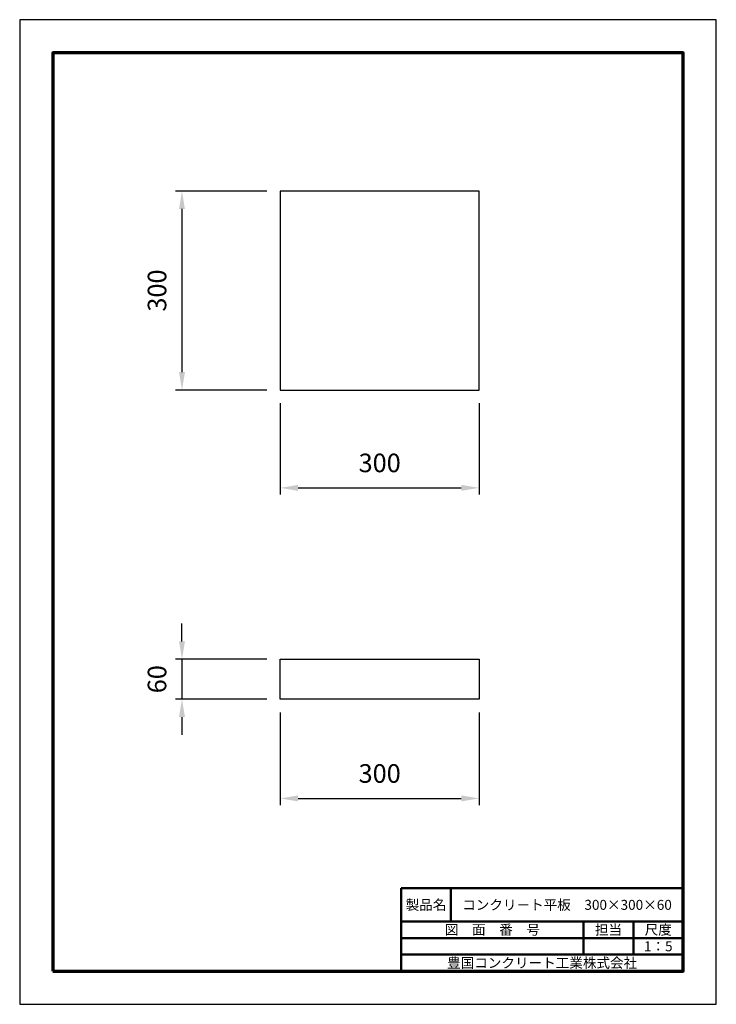
# Model space of a CAD drawing. Units: millimetres. Extents: x 0 to 1050, y 0 to 1485.
import ezdxf
from ezdxf.enums import TextEntityAlignment as Align

# ---------------------------------------------------------------- set-up
doc = ezdxf.new("R2010")
doc.units = ezdxf.units.MM
for name, color, linetype, lineweight in [('寸法', 7, 'Continuous', 13), ('表題', 5, 'Continuous', 50), ('製品', 7, 'Continuous', 25), ('輪郭', 5, 'Continuous', 70)]:
    doc.layers.add(name, color=color, linetype=linetype, lineweight=lineweight)
doc.layers.add('用紙', color=4, linetype='Continuous')
doc.styles.add('文字', font='txt')
doc.dimstyles.new('ISO-25', dxfattribs={"dimtxt": 28, "dimasz": 27, "dimexe": 10, "dimexo": 20, "dimgap": 20, "dimtad": 1, "dimdec": 0, "dimdsep": 46, "dimtxsty": 'Standard', "dimcen": 2.5, "dimadec": 0, "dimazin": 0, "dimtfac": 1, "dimtdec": 0, "dimtmove": 0, "dimatfit": 3, "dimfxl": 1, "dimarcsym": 0})

# ---------------------------------------------------------------- blocks, each defined once
blk = doc.blocks.new('*D2')
at = {"layer": 'Defpoints', "color": 0}
for p in [(392.6, 1226.5), (244.6, 926.5), (392.6, 926.5)]:
    blk.add_point(p, dxfattribs=at)
at = {"layer": '寸法', "color": 0, "lineweight": -2}
for p, q in [((372.6, 1226.5), (234.6, 1226.5)), ((244.6, 1199.5), (244.6, 953.5)), ((372.6, 926.5), (234.6, 926.5))]:
    blk.add_line(p, q, dxfattribs=at)
at = {"layer": '寸法', "color": 0}
for points in [[(249.1, 1199.5), (240.1, 1199.5), (244.6, 1226.5)], [(240.1, 953.5), (249.1, 953.5), (244.6, 926.5)]]:
    blk.add_solid(points, dxfattribs=at)
at = {"layer": '寸法', "color": 0, "insert": (210.6, 1076.5), "char_height": 28, "attachment_point": 5, "rotation": 90}
blk.add_mtext('300', dxfattribs=at)
blk = doc.blocks.new('*D3')
at = {"layer": 'Defpoints', "color": 0}
for p in [(392.6, 926.5), (692.6, 926.5), (692.6, 778.9)]:
    blk.add_point(p, dxfattribs=at)
at = {"layer": '寸法', "color": 0, "lineweight": -2}
for p, q in [((392.6, 906.5), (392.6, 768.9)), ((692.6, 906.5), (692.6, 768.9)), ((419.6, 778.9), (665.6, 778.9))]:
    blk.add_line(p, q, dxfattribs=at)
at = {"layer": '寸法', "color": 0}
for points in [[(419.6, 783.4), (419.6, 774.4), (392.6, 778.9)], [(665.6, 774.4), (665.6, 783.4), (692.6, 778.9)]]:
    blk.add_solid(points, dxfattribs=at)
at = {"layer": '寸法', "color": 0, "insert": (542.6, 812.9), "char_height": 28, "attachment_point": 5}
blk.add_mtext('300', dxfattribs=at)
blk = doc.blocks.new('*D4')
at = {"layer": 'Defpoints', "color": 0}
for p in [(392.6, 520.3), (244.6, 460.3), (392.6, 460.3)]:
    blk.add_point(p, dxfattribs=at)
at = {"layer": '寸法', "color": 0, "lineweight": -2}
for p, q in [((244.6, 547.3), (244.6, 574.3)), ((372.6, 520.3), (234.6, 520.3)), ((244.6, 520.3), (244.6, 460.3)), ((372.6, 460.3), (234.6, 460.3)), ((244.6, 433.3), (244.6, 406.3))]:
    blk.add_line(p, q, dxfattribs=at)
at = {"layer": '寸法', "color": 0}
for points in [[(240.1, 547.3), (249.1, 547.3), (244.6, 520.3)], [(249.1, 433.3), (240.1, 433.3), (244.6, 460.3)]]:
    blk.add_solid(points, dxfattribs=at)
at = {"layer": '寸法', "color": 0, "insert": (210.6, 490.3), "char_height": 28, "attachment_point": 5, "rotation": 90}
blk.add_mtext('60', dxfattribs=at)
blk = doc.blocks.new('*D5')
at = {"layer": 'Defpoints', "color": 0}
for p in [(392.6, 460.3), (692.6, 460.3), (692.6, 310.5)]:
    blk.add_point(p, dxfattribs=at)
at = {"layer": '寸法', "color": 0, "lineweight": -2}
for p, q in [((392.6, 440.3), (392.6, 300.5)), ((692.6, 440.3), (692.6, 300.5)), ((419.6, 310.5), (665.6, 310.5))]:
    blk.add_line(p, q, dxfattribs=at)
at = {"layer": '寸法', "color": 0}
for points in [[(419.6, 315), (419.6, 306), (392.6, 310.5)], [(665.6, 306), (665.6, 315), (692.6, 310.5)]]:
    blk.add_solid(points, dxfattribs=at)
at = {"layer": '寸法', "color": 0, "insert": (542.6, 344.5), "char_height": 28, "attachment_point": 5}
blk.add_mtext('300', dxfattribs=at)

msp = doc.modelspace()

# ---------------------------------------------------------------- linework, layer by layer
at = {"layer": '用紙'}
msp.add_lwpolyline([(0, 0), (1050, 0), (1050, 1485), (0, 1485)], close=True, dxfattribs=at)
at = {"layer": '表題'}
for p, q in [((1000, 175), (575, 175)), ((575, 175), (575, 50)), ((650, 175), (650, 125)), ((1000, 50), (1000, 175)), ((1000, 125), (575, 125)), ((850, 75), (850, 125)), ((925, 75), (925, 125)), ((1000, 100), (575, 100)), ((1000, 75), (575, 75)), ((575, 50), (1000, 50))]:
    msp.add_line(p, q, dxfattribs=at)
at = {"layer": '製品'}
for p, q in [((392.6, 520.3), (692.6, 520.3)), ((392.6, 460.3), (392.6, 520.3)), ((692.6, 520.3), (692.6, 460.3)), ((692.6, 460.3), (392.6, 460.3))]:
    msp.add_line(p, q, dxfattribs=at)
msp.add_lwpolyline([(392.6, 926.5), (692.6, 926.5), (692.6, 1226.5), (392.6, 1226.5)], close=True, dxfattribs=at)
at = {"layer": '輪郭'}
msp.add_lwpolyline([(50, 50), (1000, 50), (1000, 1435), (50, 1435)], close=True, dxfattribs=at)

# ---------------------------------------------------------------- texts
at = {"layer": '表題', "style": '文字'}
for s, p in [('製品名', (612.5, 150)), ('コンクリ－ト平板\u3000300×300×60', (825, 150)), ('図\u3000面\u3000番\u3000号', (712.5, 112.5)), ('担当', (887.5, 112.5)), ('尺度', (962.5, 112.5)), ('1：5', (962.5, 87.5)), ('豊国コンクリート工業株式会社', (787.5, 62.5))]:
    msp.add_text(s, height=15, dxfattribs=at).set_placement(p, align=Align.MIDDLE_CENTER)

# ---------------------------------------------------------------- dimensions: what is measured, and where the dimension line sits
at = {"layer": '寸法'}
dim = msp.add_linear_dim(base=(244.6, 926.5), p1=(392.6, 1226.5), p2=(392.6, 926.5), angle=90, dimstyle='ISO-25', dxfattribs=at)
dim.commit()
dim.dimension.update_dxf_attribs({"geometry": '*D2', "text_midpoint": (210.6, 1076.5)})
for base, p1, p2, picture, middle in [((692.6, 778.9), (392.6, 926.5), (692.6, 926.5), '*D3', (542.6, 812.9)), ((692.6, 310.5), (392.6, 460.3), (692.6, 460.3), '*D5', (542.6, 344.5))]:
    dim = msp.add_linear_dim(base=base, p1=p1, p2=p2, dimstyle='ISO-25', dxfattribs=at)
    dim.commit()
    dim.dimension.update_dxf_attribs({"geometry": picture, "text_midpoint": middle})
dim = msp.add_linear_dim(base=(244.6, 460.3), p1=(392.6, 520.3), p2=(392.6, 460.3), angle=90, dimstyle='ISO-25', dxfattribs=at)
dim.commit()
dim.dimension.update_dxf_attribs({"geometry": '*D4', "text_midpoint": (244.6, 490.3), "dimtype": 160})

doc.saveas('drawing.dxf')
